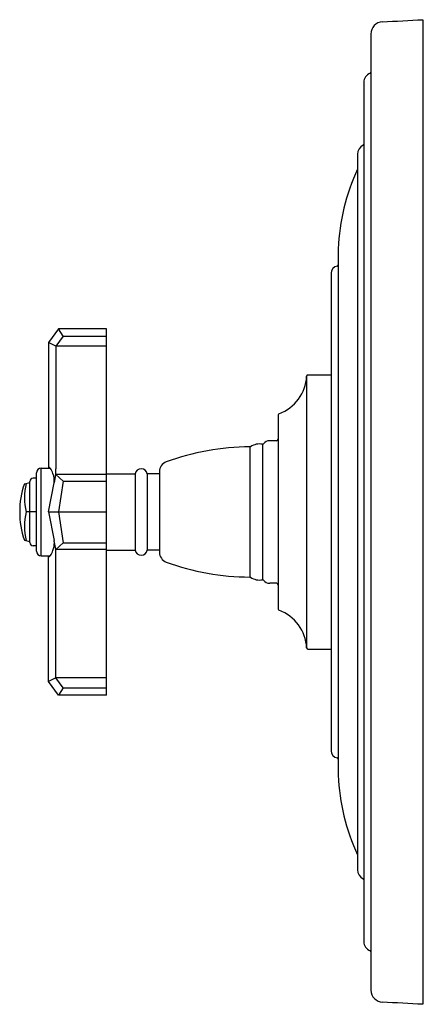
# Model space of a CAD drawing. Units: inches. Extents: x 5562.52 to 5565.83, y -44.24 to -36.19.
import ezdxf

# ---------------------------------------------------------------- set-up
doc = ezdxf.new("R2010")
doc.units = ezdxf.units.IN
doc.header["$LTSCALE"] = 0.64311
doc.header["$MEASUREMENT"] = 0
doc.layers.get('0').update_dxf_attribs({"color": 255, "linetype": 'CONTINUOUS'})
doc.layers.get('Defpoints').update_dxf_attribs({"linetype": 'CONTINUOUS'})
doc.styles.get("Standard").update_dxf_attribs({"font": 'txt', "width": 0.8})

msp = doc.modelspace()

# ---------------------------------------------------------------- linework, layer by layer
for p, q in [((5565.8141, -36.1914), (5565.8141, -44.2359)), ((5565.3891, -36.3086), (5565.3892, -44.1217)), ((5565.3311, -36.7041), (5565.3311, -43.7232)), ((5565.2801, -37.2897), (5565.2801, -43.1376)), ((5565.1221, -38.0631), (5565.1221, -42.3642)), ((5565.0641, -38.2636), (5565.0641, -42.1637)), ((5562.8348, -38.7176), (5562.7537, -38.8285)), ((5563.2261, -38.7176), (5562.8348, -38.7176)), ((5562.8719, -38.7773), (5562.8348, -38.7176)), ((5563.2261, -41.7097), (5563.2261, -38.7176)), ((5562.8128, -38.8577), (5562.7537, -38.8285)), ((5562.7537, -38.8285), (5562.7537, -39.8491)), ((5562.8719, -38.7773), (5562.8128, -38.8577)), ((5562.8719, -38.7773), (5563.2261, -38.7773)), ((5563.2261, -38.8577), (5562.8128, -38.8577)), ((5562.8128, -38.8577), (5562.813, -39.8599)), ((5564.8738, -39.0936), (5565.0641, -39.0936)), ((5564.8638, -39.1041), (5564.8638, -41.3241)), ((5564.6311, -39.4202), (5564.6311, -41.0071)), ((5564.6161, -39.6316), (5564.5621, -39.6316)), ((5564.4002, -39.6821), (5564.4002, -40.7451)), ((5564.5015, -39.6599), (5564.5015, -40.7674)), ((5562.6551, -40.5329), (5562.6551, -39.8944)), ((5562.6941, -40.5719), (5562.6941, -39.8554)), ((5562.6941, -39.8554), (5562.7667, -39.8554)), ((5563.6601, -39.8846), (5563.6601, -40.5434)), ((5562.5556, -39.984), (5562.6011, -39.9735)), ((5562.6011, -40.4639), (5562.6011, -39.9633)), ((5562.6551, -39.938), (5562.6264, -39.938)), ((5562.7537, -40.2136), (5562.8, -39.9744)), ((5563.2261, -39.9085), (5562.8128, -39.9085)), ((5562.8128, -39.9085), (5562.8719, -39.9612)), ((5562.8719, -39.9612), (5562.8348, -40.2136)), ((5562.8719, -39.9612), (5563.2261, -39.9612)), ((5563.2261, -39.9011), (5563.4621, -39.9011)), ((5563.4621, -39.9011), (5563.4621, -40.5261)), ((5563.6601, -39.9011), (5563.5607, -39.9011)), ((5563.5607, -39.9011), (5563.5607, -40.5261)), ((5562.6551, -40.2136), (5562.5705, -40.2136)), ((5562.7537, -40.2136), (5562.7989, -40.447)), ((5562.7537, -40.2136), (5563.2261, -40.2136)), ((5562.8348, -40.2136), (5562.8719, -40.4661)), ((5562.5556, -40.4433), (5562.6011, -40.4538)), ((5562.6551, -40.4892), (5562.6264, -40.4892)), ((5562.8719, -40.4661), (5562.8128, -40.5188)), ((5563.2261, -40.5188), (5562.8128, -40.5188)), ((5562.8719, -40.4661), (5563.2261, -40.4661)), ((5563.2261, -40.5261), (5563.4621, -40.5261)), ((5563.6601, -40.5261), (5563.5607, -40.5261)), ((5562.6941, -40.5719), (5562.7667, -40.5719)), ((5562.7537, -41.5987), (5562.7537, -40.5781)), ((5562.8128, -41.5696), (5562.813, -40.5674)), ((5564.6161, -40.7956), (5564.5621, -40.7956)), ((5564.8738, -41.3336), (5565.0641, -41.3336)), ((5562.8128, -41.5696), (5562.7537, -41.5987)), ((5562.8719, -41.65), (5562.8128, -41.5696)), ((5563.2261, -41.5696), (5562.8128, -41.5696)), ((5562.8348, -41.7097), (5562.7537, -41.5987)), ((5562.8719, -41.65), (5562.8348, -41.7097)), ((5562.8719, -41.65), (5563.2261, -41.65)), ((5563.2261, -41.7097), (5562.8348, -41.7097))]:
    msp.add_line(p, q)
for centre, radius, start, end in [((5556.8595, 130.8577), 167.2889, 272.955125, 273.068385), ((5565.489, -36.3085), 0.0999, 92.93282, 180.04281), ((5565.4111, -36.7041), 0.08, 110.8275, 180), ((5565.3791, -36.6199), 0.01, 290.8275, 0), ((5565.3601, -37.2897), 0.08, 115.67929, 180), ((5565.3211, -37.2086), 0.01, 295.67929, 0), ((5566.8108, -38.1289), 1.6899, 154.92397, 177.7691), ((5565.1241, -38.2636), 0.06, 99.87089, 180), ((5565.1121, -38.1946), 0.01, 279.87089, 0), ((5564.8738, -39.1036), 0.01, 90, 182.82667), ((5564.5181, -39.086), 0.3462, 290.20607, 356.9901), ((5564.6411, -39.4202), 0.01, 110.19851, 180), ((5564.4778, -39.7826), 0.125, 79.0889, 125.06673), ((5564.5033, -39.6501), 0.01, 259.0889, 321.62593), ((5564.5621, -39.6966), 0.065, 90, 141.62593), ((5564.6161, -39.6166), 0.015, 270, 0), ((5564.399, -41.6451), 1.963, 89.96366, 110.37476), ((5564.4002, -39.6721), 0.01, 270, 305.06259), ((5563.7451, -39.8846), 0.085, 110.37502, 180), ((5562.6941, -39.8944), 0.039, 90, 180), ((5562.7536, -39.8642), 0.015, 60.75828, 89.54163), ((5562.747, -39.8759), 0.0284, 39.27988, 60.75828), ((5562.6638, -39.9353), 0.1307, 16.10932, 36.34328), ((5562.6358, -39.9592), 0.1649, 354.71137, 21.39711), ((5562.574, -39.8832), 0.2401, 353.9428, 5.5583), ((5563.5114, -39.9096), 0.05, 9.78782, 170.21218), ((5563.0205, -40.0971), 0.4649, 165.4859, 194.52125), ((5562.6264, -39.9633), 0.0253, 90, 179.99977), ((5562.4218, -39.867), 0.3932, 344.14908, 353.9428), ((5563.226, -40.2136), 0.7087, 161.09078, 198.90922), ((5563.0205, -40.3302), 0.4649, 165.47823, 194.51461), ((5562.6264, -40.4639), 0.0253, 180.00023, 270), ((5562.6278, -40.4658), 0.1731, 338.88016, 1.17241), ((5562.6629, -40.4731), 0.1384, 4.45959, 10.85747), ((5562.0167, -40.6561), 0.8078, 9.79069, 13.88234), ((5562.6941, -40.5329), 0.039, 180.00015, 270), ((5562.6638, -40.492), 0.1307, 323.65672, 343.89068), ((5562.4854, -40.5445), 0.3284, 356.00625, 4.49266), ((5563.5114, -40.5176), 0.05, 189.78782, 350.21218), ((5563.7452, -40.5426), 0.085, 180.53547, 249.62279), ((5562.7536, -40.5631), 0.015, 270.45837, 299.24172), ((5562.747, -40.5514), 0.0284, 299.24172, 320.72012), ((5564.399, -38.7821), 1.963, 249.62524, 270.03618), ((5564.4002, -40.7551), 0.01, 54.92975, 90.03159), ((5564.4778, -40.6446), 0.125, 234.93389, 280.9111), ((5564.5033, -40.7772), 0.01, 38.37407, 100.9111), ((5564.5621, -40.7306), 0.065, 218.37407, 270), ((5564.6161, -40.8106), 0.015, 0, 90), ((5564.6411, -41.0071), 0.01, 180.03309, 249.80148), ((5564.5182, -41.3412), 0.346, 2.82667, 69.80149), ((5564.8738, -41.3236), 0.01, 182.82667, 270), ((5565.1241, -42.1637), 0.06, 180.00551, 260.12911), ((5565.1121, -42.2326), 0.01, 0, 80.12911), ((5566.8108, -42.2984), 1.6899, 182.2309, 205.07603), ((5565.3601, -43.1376), 0.08, 180.00413, 244.32071), ((5565.3211, -43.2187), 0.01, 0, 64.32071), ((5565.4111, -43.7232), 0.08, 180.00413, 249.1725), ((5565.3791, -43.8073), 0.01, 0, 69.1725), ((5565.4891, -44.1187), 0.1, 181.70019, 267.00001), ((5559.4623, -162.2769), 118.2118, 86.91986, 87.08014)]:
    msp.add_arc(centre, radius, start, end)

# ---------------------------------------------------------------- texts
at = {"layer": 'Defpoints'}
for tag, p, s in [('MODELNUMBER', (5565.8158, -40.2158), 'P22762-XX'), ('BRANDNAME', (5565.8158, -40.2175), 'KALLISTA'), ('PRODUCT', (5565.8158, -40.2192), 'VALVE TRIM')]:
    msp.add_attdef(tag, p, s, height=0.001, dxfattribs=at)

doc.saveas('drawing.dxf')
